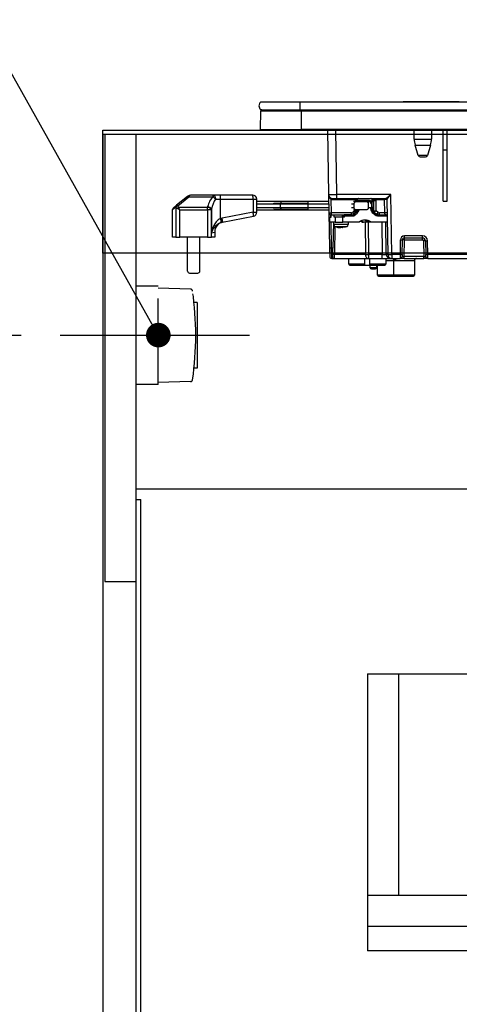
# Model space of a CAD drawing. Units: millimetres. Extents: x 210 to 8110, y 68 to 5703.
# Drawn here: x 1043 to 1257, y 1454 to 1934 of the extents above; entities that cross this region are included whole.
import ezdxf

# ---------------------------------------------------------------- set-up
doc = ezdxf.new("R2010")
doc.units = ezdxf.units.MM
doc.header["$LTSCALE"] = 5
doc.linetypes.add('DASHDOT', pattern=[50.5, 30, -9, 2.5, -9])
doc.linetypes.add('HIDDEN', pattern=[12.6, 8.4, -4.2])
doc.layers.get('0').update_dxf_attribs({"lineweight": 9})
for name, color, linetype, lineweight in [('キャビネット', 94, 'Continuous', 9), ('トップ', 14, 'Continuous', 9), ('ヒキハコ', 132, 'Continuous', 9), ('レイヤ_1', 7, 'Continuous', 9), ('レイヤ_9', 34, 'Continuous', 9), ('熱源', 214, 'Continuous', 9)]:
    doc.layers.add(name, color=color, linetype=linetype, lineweight=lineweight)
doc.styles.get("Standard").update_dxf_attribs({"font": 'txt', "bigfont": 'bigfont'})
doc.styles.add('ＭＳ ゴシック', font='txt')
doc.dimstyles.get("Standard").update_dxf_attribs({"dimtxt": 0.18, "dimasz": 0.18, "dimexe": 0.18, "dimexo": 0.0625, "dimgap": 0.09, "dimtad": 0, "dimtih": 1, "dimtoh": 1, "dimdec": 4, "dimzin": 0, "dimdsep": 46, "dimtxsty": 'Standard', "dimcen": 0.09, "dimadec": 0, "dimazin": 0, "dimtfac": 1, "dimtdec": 4, "dimtofl": 0, "dimtmove": 0, "dimatfit": 3, "dimfxl": 1, "dimtolj": 1, "dimtzin": 0, "dimarcsym": 0})

# ---------------------------------------------------------------- blocks, each defined once
blk = doc.blocks.new('_DOT')
at = {"color": 0}
blk.add_line((-0.5, 0), (-1, 0), dxfattribs=at)
at = {"color": 0, "const_width": 0.5}
blk.add_lwpolyline([(-0.25, 0, 1), (0.25, 0, 1)], format="xyb", close=True, dxfattribs=at)
blk = doc.blocks.new('Dim4')
at = {"layer": 'レイヤ_1', "color": 7, "linetype": 'Continuous', "lineweight": 30}
for p, q in [((1083.28, 1950.38), (1083.28, 2283.06)), ((1583.28, 1892.38), (1583.28, 2283.06)), ((1083.28, 2263.06), (1583.28, 2263.06))]:
    blk.add_line(p, q, dxfattribs=at)
at = {"layer": 'レイヤ_1', "color": 7, "linetype": 'Continuous', "lineweight": 30, "xscale": 12, "yscale": 12, "zscale": 12}
for p, rotation in [((1083.28, 2263.06), 179.9999999999998), ((1583.28, 2263.06), 359.9999999999997)]:
    blk.add_blockref('_DOT', p, dxfattribs=dict(at, rotation=rotation))
at = {"layer": 'レイヤ_1', "color": 7, "linetype": 'Continuous', "lineweight": 9, "insert": (1333.28, 2263.06), "char_height": 70, "width": 900, "attachment_point": 8, "style": 'ＭＳ ゴシック'}
blk.add_mtext('500', dxfattribs=at)
blk = doc.blocks.new('*G23')
at = {"layer": 'レイヤ_9', "color": 34, "linetype": 'HIDDEN', "lineweight": 30}
for p, q in [((1110.28, 1804.38), (1099.28, 1804.38)), ((1110.28, 1756.38), (1110.28, 1804.38)), ((1126.02, 1802.9), (1110.28, 1803.38)), ((1129.28, 1796.38), (1127.68, 1796.38)), ((1129.28, 1796.38), (1129.28, 1764.38)), ((1129.28, 1764.38), (1127.68, 1764.38)), ((1110.28, 1756.38), (1099.28, 1756.38)), ((1126.02, 1757.86), (1110.28, 1757.38))]:
    blk.add_line(p, q, dxfattribs=at)
at = {"layer": 'レイヤ_9', "color": 34, "linetype": 'DASHDOT', "lineweight": 30}
blk.add_line((1154.78, 1780.38), (1062.38, 1780.38), dxfattribs=at)
at = {"layer": 'レイヤ_9', "color": 34, "linetype": 'HIDDEN', "lineweight": 30}
for centre, radius, start, end in [((1125.99, 1801.9), 1, 4.9216, 88.2643), ((974.57, 1780.38), 153.94, 351.9308, 8.0692), ((1125.99, 1758.86), 1, 271.7357, 355.0784)]:
    blk.add_arc(centre, radius, start, end, dxfattribs=at)
blk = doc.blocks.new('*G22')
blk.add_blockref('*G23', (0, 0))
blk = doc.blocks.new('*G21')
blk.add_blockref('*G22', (0, 0))
blk = doc.blocks.new('*G26')
at = {"layer": 'レイヤ_9', "color": 34, "linetype": 'HIDDEN', "lineweight": 30}
for p, q in [((1110.28, 1804.38), (1099.28, 1804.38)), ((1110.28, 1756.38), (1110.28, 1804.38)), ((1126.02, 1802.9), (1110.28, 1803.38)), ((1129.28, 1796.38), (1127.68, 1796.38)), ((1129.28, 1796.38), (1129.28, 1764.38)), ((1129.28, 1764.38), (1127.68, 1764.38)), ((1110.28, 1756.38), (1099.28, 1756.38)), ((1126.02, 1757.86), (1110.28, 1757.38))]:
    blk.add_line(p, q, dxfattribs=at)
at = {"layer": 'レイヤ_9', "color": 34, "linetype": 'DASHDOT', "lineweight": 30}
blk.add_line((1154.78, 1780.38), (1062.38, 1780.38), dxfattribs=at)
at = {"layer": 'レイヤ_9', "color": 34, "linetype": 'HIDDEN', "lineweight": 30}
for centre, radius, start, end in [((1125.99, 1801.9), 1, 4.9216, 88.2643), ((974.57, 1780.38), 153.94, 351.9308, 8.0692), ((1125.99, 1758.86), 1, 271.7357, 355.0784)]:
    blk.add_arc(centre, radius, start, end, dxfattribs=at)
blk = doc.blocks.new('*G25')
blk.add_blockref('*G26', (0, 0))
blk = doc.blocks.new('*G24')
blk.add_blockref('*G25', (0, 0))
blk = doc.blocks.new('Dim30')
at = {"layer": 'レイヤ_9', "color": 34, "linetype": 'Continuous', "lineweight": 30}
for p, q in [((1043.38, 1780.38), (787, 1780.38)), ((807, 1030.38), (807, 1780.38)), ((1063.28, 1030.38), (787, 1030.38))]:
    blk.add_line(p, q, dxfattribs=at)
at = {"layer": 'レイヤ_9', "color": 34, "linetype": 'Continuous', "lineweight": 30, "xscale": 12, "yscale": 12, "zscale": 12}
for p, rotation in [((807, 1780.38), 89.99999999999991), ((807, 1030.38), 269.9999999999998)]:
    blk.add_blockref('_DOT', p, dxfattribs=dict(at, rotation=rotation))
at = {"layer": 'レイヤ_9', "color": 34, "linetype": 'Continuous', "lineweight": 9, "insert": (807, 1405.38), "char_height": 70, "width": 900, "attachment_point": 8, "rotation": 90, "style": 'ＭＳ ゴシック'}
blk.add_mtext('750', dxfattribs=at)
blk = doc.blocks.new('*G78')
at = {"layer": '熱源', "color": 214, "linetype": 'Continuous', "lineweight": 30}
for p, q in [((1160.15, 1894.18), (1179.28, 1894.18)), ((1179.28, 1894.18), (1179.28, 1890.38)), ((1179.28, 1894.18), (1492.28, 1894.18)), ((1254.88, 1894.19), (1229.58, 1894.19)), ((1229.58, 1894.18), (1229.58, 1894.19)), ((1255.24, 1894.19), (1254.88, 1894.19)), ((1254.88, 1894.19), (1254.88, 1894.18)), ((1255.24, 1894.19), (1255.24, 1894.18)), ((1256.86, 1894.19), (1255.36, 1894.19)), ((1255.36, 1894.18), (1255.36, 1894.19)), ((1256.86, 1894.19), (1256.86, 1894.18)), ((1160.08, 1880.68), (1160.27, 1889.89)), ((1160.15, 1890.38), (1179.28, 1890.38)), ((1160.27, 1889.89), (1180.03, 1889.89)), ((1179.28, 1890.38), (1492.28, 1890.38)), ((1180.03, 1889.89), (1180.03, 1890.38)), ((1180.03, 1889.89), (1491.53, 1889.89)), ((1180.03, 1880.68), (1180.03, 1889.89)), ((1160.08, 1880.68), (1180.03, 1880.68)), ((1160.43, 1880.38), (1180.03, 1880.38)), ((1180.03, 1880.68), (1180.03, 1880.38)), ((1491.53, 1880.68), (1180.03, 1880.68)), ((1180.03, 1880.38), (1491.53, 1880.38)), ((1192.71, 1880.38), (1193.25, 1849.04)), ((1197.25, 1849.04), (1196.71, 1880.38)), ((1234.98, 1876.07), (1234.98, 1880.38)), ((1243.38, 1880.38), (1243.38, 1876.07)), ((1249.08, 1870.88), (1249.08, 1880.38)), ((1251.08, 1870.88), (1251.08, 1880.38)), ((1234.98, 1876.07), (1243.38, 1876.07)), ((1235.41, 1873.15), (1242.94, 1873.15)), ((1236.96, 1868.09), (1235.41, 1873.15)), ((1242.94, 1873.15), (1241.39, 1868.09)), ((1241.39, 1868.09), (1236.96, 1868.09)), ((1237.92, 1867.38), (1240.44, 1867.38)), ((1249.08, 1845.88), (1249.08, 1870.88)), ((1249.08, 1870.88), (1251.08, 1870.88)), ((1251.08, 1845.88), (1251.08, 1870.88)), ((1124.5, 1848.14), (1119.13, 1843.77)), ((1119.76, 1843.6), (1125.13, 1847.97)), ((1124.71, 1848.3), (1124.5, 1848.14)), ((1125.13, 1847.97), (1125.34, 1848.3)), ((1125.13, 1847.97), (1136.91, 1847.97)), ((1136.91, 1848.75), (1125.97, 1848.75)), ((1140.42, 1848.75), (1136.91, 1848.75)), ((1136.91, 1848.75), (1136.91, 1847.97)), ((1156.26, 1848.75), (1140.42, 1848.75)), ((1193.25, 1849.04), (1193.41, 1840.06)), ((1197.25, 1847.08), (1197.25, 1849.04)), ((1223.54, 1849.04), (1197.25, 1849.04)), ((1224.05, 1819.84), (1223.54, 1849.04)), ((1117.26, 1841.77), (1118.79, 1842.99)), ((1119.13, 1843.77), (1117.63, 1842.55)), ((1118.82, 1842.86), (1118.82, 1828.25)), ((1134.26, 1842.79), (1120.14, 1842.79)), ((1120.75, 1841.57), (1120.14, 1842.79)), ((1134.26, 1841.57), (1134.26, 1842.79)), ((1138.1, 1846.75), (1140.6, 1846.75)), ((1140.6, 1846.75), (1156.44, 1846.75)), ((1140.6, 1837.39), (1140.6, 1846.75)), ((1156.44, 1846.75), (1158.26, 1846.75)), ((1156.44, 1846.75), (1156.44, 1840.41)), ((1158.26, 1840.41), (1158.26, 1846.75)), ((1183.43, 1845.58), (1158.26, 1845.58)), ((1158.26, 1844.58), (1183.26, 1844.58)), ((1169.82, 1842.58), (1169.82, 1844.58)), ((1180.62, 1845.58), (1180.63, 1845.58)), ((1183.26, 1842.58), (1183.26, 1844.58)), ((1194.67, 1840.06), (1194.55, 1846.65)), ((1195.12, 1846.59), (1206.24, 1846.59)), ((1195.25, 1847.08), (1197.25, 1847.08)), ((1197.25, 1847.08), (1221.08, 1847.08)), ((1204.48, 1844.58), (1205.73, 1844.58)), ((1206.63, 1845.58), (1205.45, 1845.58)), ((1205.73, 1842.58), (1205.73, 1844.58)), ((1206.17, 1846.1), (1206.16, 1845.58)), ((1206.63, 1845.58), (1211.7, 1845.58)), ((1206.91, 1846.09), (1206.9, 1845.58)), ((1213.25, 1846.07), (1207.56, 1846.07)), ((1211.7, 1845.58), (1213.12, 1845.58)), ((1212.6, 1844.58), (1212.6, 1842.58)), ((1213.89, 1844.6), (1214.08, 1844.6)), ((1214.08, 1844.6), (1214.11, 1841.68)), ((1214.53, 1846.1), (1214.54, 1845.25)), ((1214.53, 1846.1), (1215.12, 1846.1)), ((1214.54, 1844.59), (1214.54, 1845.25)), ((1214.57, 1841.68), (1214.54, 1844.59)), ((1215.12, 1846.1), (1215.18, 1841.11)), ((1216.28, 1846.59), (1220.33, 1846.59)), ((1216.41, 1841.15), (1216.35, 1846.1)), ((1220.33, 1846.59), (1220.44, 1840.06)), ((1221.58, 1846.59), (1222.05, 1819.84)), ((1249.08, 1845.88), (1251.08, 1845.88)), ((1117.26, 1828.25), (1117.26, 1841.77)), ((1120.75, 1841.57), (1119.53, 1842.18)), ((1120.75, 1828.25), (1120.75, 1841.57)), ((1120.75, 1841.57), (1134.26, 1841.57)), ((1136.19, 1841.57), (1134.26, 1841.57)), ((1134.26, 1841.57), (1134.26, 1828.25)), ((1136.19, 1828.25), (1136.19, 1841.57)), ((1136.25, 1841.82), (1136.25, 1830.43)), ((1156.44, 1840.41), (1141.32, 1837.56)), ((1141.51, 1835.6), (1156.63, 1838.44)), ((1156.44, 1840.41), (1158.26, 1840.41)), ((1183.26, 1842.58), (1158.26, 1842.58)), ((1158.26, 1841.58), (1183.43, 1841.58)), ((1180.63, 1841.58), (1180.62, 1841.58)), ((1193.41, 1840.06), (1193.71, 1822.86)), ((1193.91, 1838.08), (1193.8, 1838.08)), ((1193.8, 1835.58), (1193.8, 1838.08)), ((1193.91, 1835.58), (1193.91, 1838.08)), ((1193.91, 1838.08), (1194.44, 1838.08)), ((1194.41, 1839.08), (1194.34, 1839.08)), ((1194.34, 1838.08), (1194.34, 1839.08)), ((1194.41, 1839.08), (1200.88, 1839.08)), ((1194.44, 1838.08), (1194.44, 1839.08)), ((1204.45, 1840.06), (1194.67, 1840.06)), ((1196.01, 1838.08), (1196.01, 1839.08)), ((1196.49, 1838.08), (1196.01, 1838.08)), ((1196.49, 1838.08), (1196.49, 1835.58)), ((1200.17, 1838.08), (1196.49, 1838.08)), ((1200.02, 1838.58), (1200.43, 1838.58)), ((1200.02, 1838.08), (1200.02, 1838.58)), ((1201.04, 1838.08), (1200.17, 1838.08)), ((1200.17, 1835.58), (1200.17, 1838.08)), ((1200.43, 1838.58), (1200.43, 1838.08)), ((1201.04, 1838.58), (1200.43, 1838.58)), ((1200.91, 1839.08), (1200.88, 1839.08)), ((1204.22, 1839.08), (1200.91, 1839.08)), ((1201.04, 1838.08), (1201.04, 1838.58)), ((1201.04, 1838.58), (1205.6, 1838.58)), ((1205.73, 1842.58), (1204.47, 1842.58)), ((1206.06, 1841.15), (1205.07, 1840.29)), ((1205.43, 1841.58), (1206.63, 1841.58)), ((1205.43, 1839.54), (1205.46, 1839.55)), ((1206.63, 1840.56), (1205.46, 1839.55)), ((1205.6, 1838.58), (1207.22, 1840.01)), ((1206.11, 1839.8), (1205.83, 1839.8)), ((1206.07, 1841.58), (1206.06, 1841.15)), ((1207.72, 1841.23), (1206.11, 1839.8)), ((1211.7, 1841.58), (1206.63, 1841.58)), ((1206.82, 1841.58), (1206.8, 1841.1)), ((1207.11, 1841.08), (1206.8, 1841.08)), ((1207.37, 1841.23), (1207.72, 1841.23)), ((1213.79, 1842.48), (1212.59, 1842.48)), ((1213.79, 1841.88), (1213.79, 1842.48)), ((1214.01, 1841.23), (1215.62, 1839.8)), ((1215.18, 1841.11), (1214.56, 1841.11)), ((1215.42, 1839.42), (1214.75, 1840.01)), ((1214.77, 1840.55), (1215.36, 1840.55)), ((1215.36, 1840.55), (1216.52, 1839.54)), ((1216.52, 1839.54), (1215.94, 1839.54)), ((1217.4, 1840.29), (1216.41, 1841.15)), ((1217.14, 1839.08), (1217.49, 1839.08)), ((1217.49, 1839.08), (1221.72, 1839.08)), ((1217.62, 1838.58), (1221.72, 1838.58)), ((1220.44, 1840.06), (1218.02, 1840.06)), ((1141.32, 1837.56), (1140.6, 1837.39)), ((1140.99, 1835.47), (1141.51, 1835.6)), ((1193.8, 1835.58), (1193.91, 1835.58)), ((1196.49, 1835.58), (1193.91, 1835.58)), ((1194.71, 1822.88), (1194.49, 1835.58)), ((1195.61, 1835.58), (1195.39, 1822.88)), ((1195.76, 1834.37), (1195.76, 1835.58)), ((1196.23, 1819.84), (1196.46, 1833.44)), ((1196.49, 1835.58), (1200.17, 1835.58)), ((1198.25, 1832.96), (1197.29, 1833.18)), ((1199.13, 1832.94), (1199.6, 1833.17)), ((1200.54, 1833.17), (1200.07, 1832.94)), ((1208.09, 1835.58), (1200.17, 1835.58)), ((1201.23, 1833.15), (1200.26, 1832.97)), ((1202.76, 1835.58), (1202.76, 1834.37)), ((1209.74, 1835.58), (1210.18, 1835.58)), ((1212.16, 1835.58), (1210.18, 1835.58)), ((1211.07, 1835.58), (1211.21, 1819.84)), ((1212.57, 1835.58), (1212.16, 1835.58)), ((1213.45, 1835.58), (1212.57, 1835.58)), ((1212.79, 1819.84), (1212.65, 1835.58)), ((1213.89, 1835.58), (1213.45, 1835.58)), ((1221.78, 1835.58), (1213.89, 1835.58)), ((1219.2, 1835.58), (1219.41, 1819.84)), ((1221.34, 1819.84), (1221.13, 1835.58)), ((1136.25, 1830.43), (1137.76, 1830.74)), ((1137.76, 1830.74), (1137.76, 1828.25)), ((1198.44, 1832.94), (1198.27, 1832.94)), ((1198.69, 1832.94), (1199.13, 1832.94)), ((1199.38, 1832.94), (1199.15, 1833.05)), ((1199.83, 1832.94), (1199.38, 1832.94)), ((1200.07, 1832.94), (1200.24, 1832.94)), ((1230.2, 1827.88), (1230.2, 1828.86)), ((1238.96, 1828.86), (1230.2, 1828.86)), ((1238.96, 1827.88), (1238.96, 1828.86)), ((1118.82, 1828.25), (1117.26, 1828.25)), ((1118.82, 1828.25), (1120.75, 1828.25)), ((1134.26, 1828.25), (1120.75, 1828.25)), ((1124.51, 1811.75), (1124.51, 1828.25)), ((1130.51, 1811.75), (1130.51, 1828.25)), ((1134.26, 1828.25), (1136.19, 1828.25)), ((1137.76, 1828.25), (1136.19, 1828.25)), ((1228.2, 1826.9), (1228.08, 1819.84)), ((1229.08, 1819.84), (1229.2, 1826.9)), ((1230.06, 1818.86), (1230.2, 1826.9)), ((1230.2, 1826.9), (1230.2, 1827.88)), ((1230.2, 1827.88), (1238.96, 1827.88)), ((1230.2, 1826.9), (1238.96, 1826.9)), ((1238.96, 1826.9), (1238.96, 1827.88)), ((1239.46, 1826.41), (1239.59, 1818.86)), ((1240.46, 1826.41), (1240.58, 1819.84)), ((1241.58, 1819.84), (1241.46, 1826.41)), ((1194.71, 1822.88), (1193.71, 1822.86)), ((1193.71, 1822.86), (1193.78, 1818.86)), ((1194.78, 1817.88), (1194.71, 1822.88)), ((1195.39, 1822.88), (1194.71, 1822.88)), ((1195.3, 1817.88), (1195.39, 1822.88)), ((1211.21, 1819.84), (1196.23, 1819.84)), ((1212.79, 1817.88), (1212.79, 1819.84)), ((1219.41, 1819.84), (1212.79, 1819.84)), ((1219.41, 1817.88), (1219.41, 1819.84)), ((1222.05, 1819.84), (1221.34, 1819.84)), ((1224.05, 1819.84), (1224.05, 1817.88)), ((1228.08, 1819.84), (1224.05, 1819.84)), ((1228.08, 1819.84), (1228.06, 1817.88)), ((1229.08, 1819.84), (1229.06, 1818.86)), ((1239.59, 1818.86), (1230.06, 1818.86)), ((1230.06, 1817.88), (1230.06, 1818.86)), ((1239.59, 1817.88), (1239.59, 1818.86)), ((1240.59, 1818.86), (1240.58, 1819.84)), ((1305.08, 1819.84), (1241.58, 1819.84)), ((1241.59, 1817.88), (1241.58, 1819.84)), ((1194.78, 1817.88), (1195.3, 1817.88)), ((1195.79, 1817.88), (1212.79, 1817.88)), ((1203.12, 1815.07), (1203.08, 1817.88)), ((1210.91, 1815.07), (1203.12, 1815.07)), ((1203.62, 1814.58), (1210.4, 1814.58)), ((1210.4, 1814.58), (1213.71, 1814.58)), ((1210.91, 1815.07), (1210.95, 1817.88)), ((1212.79, 1817.88), (1219.41, 1817.88)), ((1221.08, 1815.08), (1213.19, 1815.08)), ((1213.58, 1813.28), (1213.58, 1814.58)), ((1213.71, 1814.58), (1220.58, 1814.58)), ((1216.58, 1814.58), (1216.58, 1813.28)), ((1217.08, 1809.78), (1217.08, 1814.58)), ((1219.41, 1817.88), (1223.27, 1817.88)), ((1221.08, 1817.88), (1221.08, 1815.08)), ((1221.08, 1816.88), (1225.13, 1816.88)), ((1223.27, 1817.88), (1224.05, 1817.88)), ((1224.05, 1817.88), (1228.06, 1817.88)), ((1224.64, 1817.74), (1224.53, 1817.88)), ((1224.64, 1817.74), (1224.54, 1817.88)), ((1225.08, 1809.78), (1225.08, 1816.89)), ((1225.09, 1816.88), (1225.11, 1816.89)), ((1225.91, 1816.88), (1235.08, 1816.88)), ((1230.06, 1817.88), (1228.06, 1817.88)), ((1230.06, 1817.88), (1239.59, 1817.88)), ((1235.08, 1816.88), (1235.08, 1809.78)), ((1241.59, 1817.88), (1239.59, 1817.88)), ((1241.59, 1817.88), (1305.08, 1817.88)), ((1125.51, 1810.75), (1129.51, 1810.75)), ((1216.58, 1813.28), (1213.58, 1813.28)), ((1214.08, 1812.78), (1216.08, 1812.78)), ((1225.08, 1809.78), (1217.08, 1809.78)), ((1217.58, 1809.28), (1225.58, 1809.28)), ((1235.08, 1809.78), (1225.08, 1809.78)), ((1225.58, 1809.28), (1234.58, 1809.28))]:
    blk.add_line(p, q, dxfattribs=at)
for points in [[(1124.5, 1848.14), (1124.55, 1848.17), (1124.61, 1848.18), (1124.69, 1848.18), (1124.76, 1848.17), (1124.85, 1848.14), (1124.94, 1848.1), (1125.04, 1848.04), (1125.13, 1847.97)], [(1136.91, 1848.75), (1137.14, 1848.71), (1137.36, 1848.6), (1137.57, 1848.41), (1137.75, 1848.16), (1137.9, 1847.86), (1138.01, 1847.52), (1138.07, 1847.14), (1138.1, 1846.75)], [(1119.13, 1843.77), (1119.18, 1843.8), (1119.24, 1843.82), (1119.31, 1843.82), (1119.39, 1843.8), (1119.48, 1843.77), (1119.57, 1843.73), (1119.66, 1843.67), (1119.76, 1843.6)], [(1205.46, 1839.55), (1205.46, 1839.56), (1205.47, 1839.6), (1205.46, 1839.67), (1205.42, 1839.76), (1205.36, 1839.87), (1205.28, 1840), (1205.18, 1840.15), (1205.07, 1840.29)], [(1214, 1841.23), (1213.92, 1841.3), (1213.87, 1841.36)], [(1215.62, 1839.8), (1215.63, 1839.79), (1215.63, 1839.77), (1215.62, 1839.74), (1215.61, 1839.69), (1215.57, 1839.63), (1215.53, 1839.57), (1215.48, 1839.5), (1215.42, 1839.42)], [(1208.92, 1836.1), (1209.09, 1836.01), (1209.74, 1835.58)], [(1209.14, 1836.2), (1209.53, 1836.01), (1210.18, 1835.58)], [(1212.16, 1835.58), (1211.42, 1836.22), (1210.83, 1836.57)], [(1211.37, 1836.51), (1211.84, 1836.22), (1212.57, 1835.58)], [(1200.07, 1832.98), (1199.96, 1832.96), (1199.83, 1832.94)], [(1224.78, 1817.6), (1224.65, 1817.74), (1224.64, 1817.74)], [(1225.65, 1817.6), (1225.5, 1817.74), (1225.36, 1817.88)]]:
    blk.add_lwpolyline(points, dxfattribs=at)
for centre, radius, start, end in [((1161.78, 1892.28), 2.5, 130.5893, 229.4107), ((1160.77, 1889.88), 0.5, 90, 178.8542), ((1160.43, 1880.68), 0.3, 180, 270), ((1244.98, 1876.07), 10, 180, 196.9908), ((1233.38, 1876.07), 10, 343.0092, 0), ((1237.92, 1868.38), 1, 196.9908, 270), ((1240.44, 1868.38), 1, 270, 343.0092), ((1125.97, 1846.75), 2, 90, 129.0939), ((1125.02, 1847.81), 0.589, 57.6218, 122.3782), ((1134.66, 1844.58), 4.06, 32.2098, 56.4185), ((1135.13, 1847.25), 5.5, 354.8282, 15.88), ((1156.26, 1846.75), 2, 0, 90), ((1150.97, 1847.25), 5.5, 354.8282, 15.88), ((1195.25, 1849.08), 2, 181, 270), ((1119.72, 1843.06), 0.926, 129.5755, 183.8735), ((1119.81, 1842.45), 1.16, 92.7399, 151.8612), ((1119.84, 1842.32), 1.16, 92.8516, 151.7848), ((1121.22, 1841.1), 2, 122.5572, 147.4428), ((1134.15, 1840.47), 2.32, 28.2152, 87.1484), ((1134.21, 1840.74), 2.31, 28.0646, 87.3681), ((1170.81, 1844.58), 1, 89.9795, 179.1654), ((1195.18, 1846.64), 0.623, 127.5028, 178.5405), ((1195.12, 1849.09), 2.5, 256.8218, 270), ((1195.69, 1846.7), 0.581, 139.2953, 191.1942), ((1206.62, 1861.05), 14.96, 268.2793, 271.1173), ((1206.81, 1846.7), 0.581, 139.2953, 191.1942), ((1206.99, 1845.96), 0.581, 319.2953, 11.1942), ((1212.68, 1845.96), 0.581, 319.2953, 11.1942), ((1214.35, 1853.87), 9.28, 268.3001, 271.1502), ((1215.73, 1870.04), 23.95, 268.5352, 271.4648), ((1216.85, 1846.7), 0.581, 139.2953, 191.1942), ((1220.9, 1846.7), 0.581, 139.2953, 191.1942), ((1221.08, 1846.58), 0.5, 1, 90), ((1221.08, 1846.58), 0.5, 1.0127, 89.9959), ((1118.26, 1841.77), 1, 129.0939, 172.6863), ((1151.19, 1838.93), 5.46, 354.8977, 15.7176), ((1156.26, 1840.41), 2, 280.6622, 0), ((1170.81, 1842.58), 1, 179.1653, 270.0205), ((1194.41, 1840.08), 1, 181, 270), ((1194.04, 1854.89), 14.84, 267.5692, 272.4308), ((1193.53, 1839.84), 1.16, 319.2953, 11.1942), ((1200.92, 1838.59), 0.492, 91.0102, 180.9758), ((1200.46, 1838.7), 0.592, 348.6309, 40.3907), ((1203.31, 1839.84), 1.16, 319.2953, 11.1942), ((1204.22, 1841.92), 2.84, 270.1358, 311.7752), ((1203.91, 1841.96), 2.89, 296.9954, 311.617), ((1206.53, 1853.29), 12.19, 268.2901, 271.3136), ((1205.81, 1841.12), 1, 326.1236, 358.7753), ((1207.06, 1841.98), 0.999, 311.6892, 336.6173), ((1214.39, 1850.95), 9.28, 268.3001, 271.1502), ((1216.21, 1841.12), 1.02, 180.8887, 213.8453), ((1215.78, 1863.35), 22.25, 268.4661, 271.361), ((1215.36, 1840.52), 0.0292, 88.2112, 89.9834), ((1217.5, 1841.92), 2.84, 228.2248, 269.8642), ((1215.64, 1841.46), 2.11, 294.6807, 326.441), ((1217.04, 1838.7), 0.592, 348.6309, 40.3907), ((1216.88, 1839.84), 1.16, 319.2953, 11.1942), ((1221.07, 1825.24), 14.84, 87.5692, 92.4308), ((1142.76, 1830.74), 5, 100.6622, 180.5222), ((1135.31, 1835.33), 5.68, 1.3902, 21.2029), ((1136.07, 1836.08), 5.46, 354.8977, 15.7176), ((1196.76, 1834.37), 1, 179.8849, 248.4279), ((1199.06, 1839.33), 6.43, 253.3353, 262.9637), ((1199.47, 1839.33), 6.43, 253.3353, 262.9637), ((1201.76, 1834.37), 1, 290.6993, 0.3226), ((1210.99, 1831.88), 4.7, 51.9648, 128.0352), ((1210.54, 1831.85), 4.73, 52.0344, 86.414), ((1230.2, 1826.86), 2, 90, 179), ((1238.96, 1826.36), 2.5, 1, 90), ((1228.7, 1841.22), 14.34, 268.0016, 271.9984), ((1230.2, 1826.88), 1, 90, 179), ((1229.7, 1812.57), 14.34, 88.0016, 91.9984), ((1238.96, 1826.38), 1.5, 1, 90), ((1238.96, 1826.4), 0.5, 1, 90), ((1239.96, 1812.08), 14.34, 88.0016, 91.9984), ((1240.96, 1840.73), 14.34, 268.0016, 271.9984), ((1194.78, 1818.88), 1, 181, 270), ((1195.78, 1815.13), 4.74, 84.5782, 95.4218), ((1213.02, 1819.68), 1.82, 174.936, 262.6718), ((1212, 1897.04), 77.2, 269.4136, 270.5864), ((1223.3, 1819.84), 1.97, 180.001, 269.0128), ((1224.05, 1819.88), 2, 181, 270), ((1223.05, 1848.5), 28.67, 268.0016, 271.9984), ((1228.06, 1818.88), 1, 270, 359), ((1228.58, 1834.17), 14.34, 268.0016, 271.9984), ((1241.08, 1834.17), 14.34, 268.0016, 271.9984), ((1241.59, 1818.88), 1, 181, 270), ((1195.79, 1817.38), 0.5, 89.9689, 91.2685), ((1203.62, 1815.08), 0.5, 181, 270), ((1220.58, 1815.08), 0.5, 270, 0), ((1224.8, 1816.89), 1.1, 359.2788, 39.6156), ((1236.08, 1816.88), 1, 90, 180), ((1125.51, 1811.75), 1, 180, 270), ((1129.51, 1811.75), 1, 270, 0), ((1214.08, 1813.28), 0.5, 180, 270), ((1216.08, 1813.28), 0.5, 270, 0), ((1217.58, 1809.78), 0.5, 180, 270), ((1225.58, 1809.78), 0.5, 180, 270), ((1234.58, 1809.78), 0.5, 270, 0)]:
    blk.add_arc(centre, radius, start, end, dxfattribs=at)
for centre, major_axis, ratio, start_param, end_param in [((1125.97, 1846.75), (0, -2), 0.5, 3.141593, 3.823909), ((1141.07, 1840.66), (0, -9.1), 0.769231, -2.503972, -1.835854), ((1197.25, 1849.08), (-4, -0.03), 0.008724, 0.000076, 1.570568), ((1223.54, 1849.08), (-2.46, -2), 0.008545, 0.010497, 1.56384), ((1223.54, 1849.08), (-1.96, -2.49), 0.006807, 0.008788, 1.562131), ((1160.51, 1857.51), (0, -54.93), 0.787437, -7.586528, -7.584049), ((1120.75, 1843.21), (-2, 0), 0.65, 0.269933, 0.915101), ((1160.51, 1858.12), (0, -54.93), 0.769231, -7.586528, -7.584049), ((1120.75, 1843.82), (0, -1.3), 0.769231, -1.300864, -0.655696), ((1094.51, 1857.09), (0, -53.63), 0.769231, 1.300864, 1.305739), ((1141.07, 1839.44), (0, -9.1), 0.549451, -2.503972, -1.835854), ((1208.1, 1846.06), (-0.13, -2), 0.965633, -1.77226, -1.523491), ((1207.55, 1844.57), (-0.1, -1.5), 0.965633, -3.076834, -2.609827), ((1212.93, 1844.58), (0.1, -0.995), 0.96527, 1.491816, 3.045159), ((1213.11, 1844.58), (-0.1, -0.995), 0.96527, 1.684684, 3.238027), ((1213.24, 1844.57), (-0.1, -1.5), 0.965633, 2.103884, 3.206351), ((1213.56, 1846.08), (-0.067, -0.998), 0.965633, 1.653008, 3.206351), ((1214.16, 1846.08), (-0.132, -0.992), 0.964769, 1.715553, 3.268896), ((1214.41, 1846.06), (-0.13, -2), 0.965633, 1.653008, 1.901778), ((1220.58, 1846.58), (-1, -0.01), 0.011368, -3.141493, -1.309295), ((1223.59, 1846.58), (-2, 0.01), 0.00436, -0.017054, 0.000095), ((1094.51, 1855.87), (0, -53.63), 0.806527, 1.300864, 1.305739), ((1204.19, 1841.08), (-0.07, -2), 0.965852, 0.032523, 0.727261), ((1205.47, 1838.58), (-1.26, 0.5), 0.035387, -1.659889, -0.089092), ((1204.45, 1841.06), (-0.067, -0.998), 0.965633, 0.064759, 0.759497), ((1205.47, 1838.58), (-0.64, -1.22), 0.083205, 1.614397, 3.185193), ((1205.81, 1841.17), (-0.989, 0.467), 0.088741, -1.895955, -1.793298), ((1207.67, 1841.58), (-0.575, -0.496), 0.112145, 0.129428, 0.92627), ((1207.09, 1840.01), (-0.63, -1.22), 0.083806, 1.614469, 3.185266), ((1215.56, 1841.7), (-0.07, -1.5), 0.965795, -1.510029, -1.022756), ((1216.15, 1841.17), (-0.993, -0.461), 0.116538, -4.605853, -4.503196), ((1217.76, 1841.08), (-0.07, -2), 0.965852, -0.662215, 0.032523), ((1218.02, 1841.06), (-0.067, -0.998), 0.965633, -0.629979, 0.064759), ((1222.7, 1840.08), (-2.26, 0), 0.442709, 0.017453, 1.119845), ((1195.83, 1819.88), (-0.05, -2), 0.197457, 0.004483, 1.557826), ((1219.41, 1819.88), (-2, 0.03), 0.017438, 1.571497, 2.880261), ((1230.06, 1818.88), (-1, -0.02), 0.017429, -0.000609, 1.569883), ((1239.59, 1818.88), (-1, 0.02), 0.017429, 1.57171, 3.142201), ((1217.08, 1760.59), (0, -229.16), 0.017455, -1.823477, -1.810877)]:
    blk.add_ellipse(centre, major_axis=major_axis, ratio=ratio, start_param=start_param, end_param=end_param, dxfattribs=at)
for points, knots in [([(1193.25, 1849.04), (1193.25, 1849.04), (1193.26, 1848.78), (1193.32, 1848.26), (1193.56, 1847.59), (1193.9, 1847.1), (1194.23, 1846.8), (1194.45, 1846.7), (1194.55, 1846.65)], [0, 0, 0, 0, 0.003281, 0.286135, 0.568738, 0.761539, 0.884763, 1, 1, 1, 1]), ([(1183.26, 1844.58), (1183.26, 1844.58), (1164.44, 1844.58), (1166.62, 1844.58), (1168.62, 1844.58), (1169.55, 1844.58)], [0, 0, 0, 0, 0.000009, 0.536131, 1, 1, 1, 1]), ([(1170.54, 1845.58), (1169.42, 1845.58), (1167.15, 1845.58), (1164.68, 1845.58), (1183.43, 1845.58)], [0, 0, 0, 0, 0.496126, 1, 1, 1, 1]), ([(1169.9, 1844.58), (1169.88, 1844.58), (1169.83, 1844.58), (1170.5, 1844.58), (1171.84, 1844.58), (1173.81, 1844.58), (1176.22, 1844.58), (1179.02, 1844.58), (1183.11, 1844.58), (1188.05, 1844.58), (1191.81, 1844.58), (1193.33, 1844.58)], [0, 0, 0, 0, 0.045316, 0.149626, 0.254587, 0.357018, 0.459823, 0.560827, 0.661981, 0.863494, 1, 1, 1, 1]), ([(1193.31, 1845.58), (1192.1, 1845.58), (1188.63, 1845.58), (1184.04, 1845.58), (1179.96, 1845.58), (1177.18, 1845.58), (1174.78, 1845.58), (1172.82, 1845.58), (1171.49, 1845.58), (1170.83, 1845.58), (1170.88, 1845.58), (1170.9, 1845.58)], [0, 0, 0, 0, 0.111538, 0.319689, 0.42384, 0.527977, 0.633456, 0.738913, 0.846244, 0.953555, 1, 1, 1, 1]), ([(1183.26, 1844.58), (1183.26, 1844.69), (1183.26, 1844.91), (1183.29, 1845.21), (1183.34, 1845.44), (1183.38, 1845.56), (1183.42, 1845.58), (1183.43, 1845.58), (1183.43, 1845.58)], [0, 0, 0, 0, 0.210759, 0.42147, 0.633559, 0.848608, 0.99308, 1, 1, 1, 1]), ([(1205.73, 1844.58), (1205.74, 1844.69), (1205.76, 1844.9), (1205.9, 1845.19), (1206.12, 1845.42), (1206.37, 1845.56), (1206.55, 1845.57), (1206.63, 1845.58)], [0, 0, 0, 0, 0.201748, 0.403344, 0.60921, 0.824649, 1, 1, 1, 1]), ([(1206.24, 1846.59), (1206.37, 1846.61), (1206.63, 1846.65), (1207.01, 1846.77), (1207.3, 1846.95), (1207.61, 1847.06), (1207.77, 1847.08), (1207.85, 1847.08), (1207.85, 1847.08)], [0, 0, 0, 0, 0.180229, 0.373915, 0.705218, 0.846388, 0.997088, 1, 1, 1, 1]), ([(1207.86, 1847.08), (1207.8, 1847.08), (1207.62, 1847.07), (1207.34, 1846.94), (1207.07, 1846.67), (1206.94, 1846.37), (1206.92, 1846.17), (1206.91, 1846.09)], [0, 0, 0, 0, 0.131433, 0.394583, 0.619902, 0.856875, 1, 1, 1, 1]), ([(1211.7, 1845.58), (1211.81, 1845.57), (1212.02, 1845.54), (1212.29, 1845.36), (1212.5, 1845.09), (1212.59, 1844.81), (1212.6, 1844.64), (1212.6, 1844.58)], [0, 0, 0, 0, 0.22719, 0.454547, 0.676806, 0.889453, 1, 1, 1, 1]), ([(1214.16, 1847.08), (1214.17, 1847.08), (1214.28, 1847.08), (1214.49, 1847.06), (1214.93, 1846.95), (1215.36, 1846.77), (1215.87, 1846.65), (1216.15, 1846.61), (1216.28, 1846.59)], [0, 0, 0, 0, 0.002912, 0.153612, 0.294782, 0.626085, 0.819771, 1, 1, 1, 1]), ([(1169.55, 1842.58), (1168.63, 1842.58), (1166.63, 1842.58), (1164.44, 1842.58), (1183.26, 1842.58)], [0, 0, 0, 0, 0.459901, 1, 1, 1, 1]), ([(1183.43, 1841.58), (1164.67, 1841.58), (1167.14, 1841.58), (1169.41, 1841.58), (1170.54, 1841.58)], [0, 0, 0, 0, 0.500131, 1, 1, 1, 1]), ([(1193.37, 1842.58), (1193.34, 1842.58), (1191.87, 1842.58), (1187.96, 1842.58), (1183.12, 1842.58), (1179.02, 1842.58), (1176.23, 1842.58), (1173.81, 1842.58), (1171.84, 1842.58), (1170.5, 1842.58), (1169.83, 1842.58), (1169.88, 1842.58), (1169.9, 1842.58)], [0, 0, 0, 0, 0.002511, 0.136567, 0.338066, 0.439145, 0.54021, 0.642831, 0.745432, 0.850069, 0.954688, 1, 1, 1, 1]), ([(1170.9, 1841.58), (1170.88, 1841.58), (1170.83, 1841.58), (1171.49, 1841.58), (1172.82, 1841.58), (1174.77, 1841.58), (1177.18, 1841.58), (1179.96, 1841.58), (1184.04, 1841.58), (1188.68, 1841.58), (1192.15, 1841.58), (1193.38, 1841.58)], [0, 0, 0, 0, 0.046304, 0.152968, 0.260298, 0.365256, 0.470596, 0.574348, 0.678254, 0.885775, 1, 1, 1, 1]), ([(1183.43, 1841.58), (1183.43, 1841.58), (1183.42, 1841.58), (1183.38, 1841.6), (1183.34, 1841.72), (1183.29, 1841.95), (1183.26, 1842.25), (1183.26, 1842.47), (1183.26, 1842.58)], [0, 0, 0, 0, 0.00692, 0.151392, 0.366441, 0.57853, 0.789241, 1, 1, 1, 1]), ([(1200.52, 1839.08), (1200.46, 1839.07), (1200.35, 1839.06), (1200.2, 1838.98), (1200.09, 1838.85), (1200.03, 1838.71), (1200.02, 1838.62), (1200.02, 1838.58)], [0, 0, 0, 0, 0.215044, 0.430034, 0.646224, 0.861908, 1, 1, 1, 1]), ([(1206.63, 1841.58), (1206.53, 1841.59), (1206.32, 1841.62), (1206.04, 1841.8), (1205.83, 1842.07), (1205.74, 1842.35), (1205.73, 1842.52), (1205.73, 1842.58)], [0, 0, 0, 0, 0.2286842, 0.4575509, 0.6807375, 0.8931193, 1, 1, 1, 1]), ([(1206.16, 1841.1), (1206.24, 1841.05), (1206.4, 1840.94), (1206.55, 1840.76), (1206.64, 1840.63), (1206.65, 1840.57), (1206.63, 1840.56), (1206.63, 1840.56)], [0, 0, 0, 0, 0.237739, 0.473353, 0.731763, 0.989845, 1, 1, 1, 1]), ([(1207.22, 1840.01), (1207.22, 1840.02), (1207.41, 1840.27), (1207.74, 1840.71), (1208.09, 1841.24), (1208.13, 1841.53), (1208.14, 1841.58)], [0, 0, 0, 0, 0.004333, 0.515859, 0.9216, 1, 1, 1, 1]), ([(1207.66, 1841.58), (1207.63, 1841.52), (1207.56, 1841.38), (1207.44, 1841.28), (1207.37, 1841.23)], [0, 0, 0, 0, 0.42967, 1, 1, 1, 1]), ([(1212.6, 1842.58), (1212.59, 1842.47), (1212.57, 1842.25), (1212.43, 1841.96), (1212.21, 1841.74), (1211.96, 1841.6), (1211.78, 1841.59), (1211.7, 1841.58)], [0, 0, 0, 0, 0.203102, 0.406068, 0.612861, 0.82822, 1, 1, 1, 1]), ([(1213.79, 1841.88), (1213.81, 1841.7), (1213.86, 1841.34), (1214.13, 1840.87), (1214.37, 1840.53), (1214.58, 1840.24), (1214.69, 1840.1), (1214.75, 1840.01)], [0, 0, 0, 0, 0.249639, 0.498888, 0.749436, 0.842499, 1, 1, 1, 1]), ([(1214.75, 1840.01), (1214.6, 1840.31), (1214.39, 1840.7), (1214.13, 1841.1), (1214.04, 1841.2), (1214.01, 1841.23), (1214, 1841.23), (1214, 1841.23)], [0, 0, 0, 0, 0.63615, 0.862425, 0.937481, 0.969675, 1, 1, 1, 1]), ([(1214.56, 1841.11), (1214.57, 1841.13), (1214.58, 1841.31), (1214.58, 1841.51), (1214.57, 1841.68)], [0, 0, 0, 0, 0.1302418, 1, 1, 1, 1]), ([(1214.56, 1841.11), (1214.57, 1841), (1214.57, 1840.85), (1214.6, 1840.73), (1214.61, 1840.7)], [0, 0, 0, 0, 0.724862, 1, 1, 1, 1]), ([(1215.36, 1840.55), (1215.38, 1840.55), (1215.43, 1840.56), (1215.58, 1840.63), (1215.8, 1840.76), (1216.04, 1840.94), (1216.22, 1841.05), (1216.31, 1841.1)], [0, 0, 0, 0, 0.124401, 0.352695, 0.58128, 0.7897, 1, 1, 1, 1]), ([(1140.6, 1837.39), (1140.1, 1837.1), (1138.91, 1836.42), (1137.46, 1834.41), (1136.63, 1832.32), (1136.32, 1830.85), (1136.25, 1830.43), (1136.25, 1830.43)], [0, 0, 0, 0, 0.187786, 0.442994, 0.840511, 0.998202, 1, 1, 1, 1]), ([(1136.25, 1830.43), (1136.25, 1830.43), (1136.35, 1830.74), (1136.77, 1831.8), (1137.7, 1833.32), (1138.99, 1834.47), (1140.01, 1835.11), (1140.54, 1835.3), (1140.99, 1835.47)], [0, 0, 0, 0, 0.0017526, 0.16136, 0.5608963, 0.8141117, 0.8407954, 1, 1, 1, 1]), ([(1202.72, 1834.37), (1202.71, 1834.37), (1202.69, 1834.37), (1202.2, 1834.37), (1201.38, 1834.37), (1200.31, 1834.37), (1199.13, 1834.37), (1197.95, 1834.37), (1196.93, 1834.37), (1196.26, 1834.37), (1195.84, 1834.37), (1195.8, 1834.37), (1195.77, 1834.37)], [0, 0, 0, 0, 0.082258, 0.189608, 0.296958, 0.404308, 0.511658, 0.619008, 0.726358, 0.833708, 0.900896, 1, 1, 1, 1]), ([(1196.39, 1833.44), (1196.41, 1833.44), (1196.45, 1833.44), (1196.8, 1833.44), (1197.34, 1833.44), (1198.19, 1833.44), (1199.15, 1833.44), (1200.12, 1833.44), (1201.01, 1833.44), (1201.68, 1833.44), (1202.08, 1833.44), (1202.1, 1833.44), (1202.11, 1833.44)], [0, 0, 0, 0, 0.099077, 0.166266, 0.273615, 0.380965, 0.488314, 0.595664, 0.703013, 0.810363, 0.917713, 1, 1, 1, 1]), ([(1197.29, 1833.18), (1197.13, 1833.2), (1196.82, 1833.26), (1196.54, 1833.4), (1196.4, 1833.47)], [0, 0, 0, 0, 0.513874, 1, 1, 1, 1]), ([(1197.63, 1833.17), (1197.56, 1833.16), (1197.41, 1833.14), (1197.28, 1833.16), (1197.21, 1833.17)], [0, 0, 0, 0, 0.501776, 1, 1, 1, 1]), ([(1199.83, 1832.94), (1199.82, 1833.03), (1199.81, 1833.14), (1199.81, 1833.24), (1199.8, 1833.26)], [0, 0, 0, 0, 0.850332, 1, 1, 1, 1]), ([(1202.1, 1833.46), (1201.85, 1833.35), (1201.58, 1833.21), (1201.27, 1833.16), (1201.23, 1833.15)], [0, 0, 0, 0, 0.869594, 1, 1, 1, 1]), ([(1195.3, 1817.88), (1195.35, 1817.88), (1195.42, 1817.88), (1195.62, 1817.88), (1195.71, 1817.88), (1195.76, 1817.88), (1195.78, 1817.88), (1195.78, 1817.88), (1195.78, 1817.88), (1195.77, 1817.88), (1195.76, 1817.88), (1195.75, 1817.88)], [0, 0, 0, 0, 0.52731, 0.739401, 0.86055, 0.943768, 0.958462, 0.962806, 0.963205, 0.966059, 1, 1, 1, 1]), ([(1210.4, 1814.58), (1210.46, 1814.59), (1210.57, 1814.6), (1210.73, 1814.69), (1210.85, 1814.82), (1210.9, 1814.96), (1210.91, 1815.04), (1210.91, 1815.07)], [0, 0, 0, 0, 0.226558, 0.453323, 0.674523, 0.888401, 1, 1, 1, 1]), ([(1213.19, 1815.08), (1213.2, 1815.02), (1213.21, 1814.92), (1213.29, 1814.77), (1213.41, 1814.66), (1213.56, 1814.59), (1213.66, 1814.58), (1213.71, 1814.58)], [0, 0, 0, 0, 0.206164, 0.412267, 0.620274, 0.833663, 1, 1, 1, 1]), ([(1224.78, 1817.6), (1224.84, 1817.58), (1224.94, 1817.56), (1225.44, 1817.59), (1225.65, 1817.6)], [0, 0, 0, 0, 0.564097, 1, 1, 1, 1]), ([(1225.07, 1816.88), (1225.06, 1817), (1225.04, 1817.24), (1224.91, 1817.48), (1224.8, 1817.56), (1224.8, 1817.57)], [0, 0, 0, 0, 0.453838, 0.954546, 1, 1, 1, 1]), ([(1225.11, 1816.89), (1225.12, 1816.91), (1225.14, 1816.95), (1225.62, 1816.91), (1225.91, 1816.88)], [0, 0, 0, 0, 0.3894713, 1, 1, 1, 1]), ([(1225.65, 1817.6), (1225.95, 1817.66), (1226.54, 1817.77), (1227.31, 1817.84), (1227.7, 1817.88)], [0, 0, 0, 0, 0.504454, 1, 1, 1, 1])]:
    blk.add_open_spline(points, degree=3, knots=knots, dxfattribs=at)
for points in [[(1215.42, 1839.42), (1215.75, 1839.18), (1216.41, 1838.7), (1217.22, 1838.62), (1217.62, 1838.58)], [(1200.54, 1833.17), (1200.38, 1833.16), (1200.07, 1833.14), (1199.76, 1833.16), (1199.6, 1833.17)]]:
    blk.add_open_spline(points, degree=3, dxfattribs=at)

msp = doc.modelspace()

# ---------------------------------------------------------------- linework, layer by layer
at = {"layer": 'キャビネット', "color": 94, "linetype": 'Continuous', "lineweight": 30}
for p, q in [((1083.276, 1878.38), (1083.276, 1120.38)), ((1083.276, 1878.38), (1558.276, 1878.38)), ((1084.276, 1878.38), (1084.276, 1660.38)), ((1099.276, 1878.38), (1099.276, 1660.38)), ((1542.776, 1705.38), (1099.276, 1705.38)), ((1099.276, 1700.38), (1101.776, 1700.38)), ((1099.276, 1700.38), (1099.276, 1135.38)), ((1101.776, 1135.38), (1101.776, 1700.38)), ((1084.276, 1660.38), (1099.276, 1660.38))]:
    msp.add_line(p, q, dxfattribs=at)
at = {"layer": 'トップ', "color": 14, "linetype": 'Continuous', "lineweight": 30}
for p, q in [((1083.276, 1880.38), (1583.276, 1880.38)), ((1083.276, 1820.38), (1083.276, 1880.38)), ((1583.276, 1820.38), (1083.276, 1820.38))]:
    msp.add_line(p, q, dxfattribs=at)
at = {"layer": 'ヒキハコ', "color": 132, "linetype": 'Continuous', "lineweight": 30}
for p, q in [((1212.276, 1615.38), (1562.276, 1615.38)), ((1212.276, 1615.38), (1212.276, 1480.38)), ((1227.276, 1615.38), (1227.276, 1507.38)), ((1562.276, 1507.38), (1212.276, 1507.38)), ((1562.276, 1507.38), (1212.276, 1507.38)), ((1562.276, 1492.38), (1212.276, 1492.38)), ((1562.276, 1492.38), (1212.276, 1492.38)), ((1562.276, 1480.38), (1212.276, 1480.38)), ((1562.276, 1480.38), (1212.276, 1480.38))]:
    msp.add_line(p, q, dxfattribs=at)
at = {"layer": 'レイヤ_9', "color": 34, "linetype": 'Continuous', "lineweight": 30}
msp.add_lwpolyline([(1110.276, 1780.521), (999.173, 1978.763), (439.173, 1978.763)], dxfattribs=at)

# ---------------------------------------------------------------- block references
for name in ['*G78', '*G21', '*G24']:
    msp.add_blockref(name, (0, 0))
at = {"layer": 'レイヤ_9', "color": 34, "linetype": 'Continuous', "lineweight": 30, "xscale": 12, "yscale": 12, "zscale": 12, "rotation": 299.267962190876}
msp.add_blockref('_DOT', (1110.276, 1780.521), dxfattribs=at)

# ---------------------------------------------------------------- dimensions: what is measured, and where the dimension line sits
at = {"layer": 'レイヤ_1', "color": 7, "linetype": 'Continuous', "lineweight": 30}
dim = msp.add_linear_dim(base=(1583.276, 2263.061), p1=(1083.276, 1930.38), p2=(1583.276, 1872.38), dimstyle='Standard', override={"dimscale": 1, "dimtxt": 70, "dimasz": 12, "dimexe": 20, "dimexo": 20, "dimgap": 0, "dimtad": 1, "dimtih": 0, "dimtoh": 0, "dimdec": 2, "dimzin": 8, "dimtxsty": 'ＭＳ ゴシック', "dimblk1": 'DOT', "dimblk2": 'DOT', "dimsah": 1, "dimse1": 0, "dimse2": 0, "dimtix": 0, "dimtofl": 1, "dimtmove": 1, "dimatfit": 2, "dimtzin": 8}, dxfattribs=at)
dim.commit()
dim.dimension.update_dxf_attribs({"geometry": 'Dim4', "text_midpoint": (1333.276, 2263.061), "dimtype": 160, "text_rotation": 360})
at = {"layer": 'レイヤ_9', "color": 34, "linetype": 'Continuous', "lineweight": 30}
dim = msp.add_linear_dim(base=(807, 1780.38), p1=(1083.276, 1030.38), p2=(1063.382, 1780.38), angle=90, dimstyle='Standard', override={"dimscale": 1, "dimtxt": 70, "dimasz": 12, "dimexe": 20, "dimexo": 20, "dimgap": 0, "dimtad": 1, "dimtih": 0, "dimtoh": 0, "dimdec": 2, "dimzin": 8, "dimtxsty": 'ＭＳ ゴシック', "dimblk1": 'DOT', "dimblk2": 'DOT', "dimsah": 1, "dimse1": 0, "dimse2": 0, "dimtix": 0, "dimtofl": 1, "dimtmove": 1, "dimatfit": 2, "dimtzin": 8}, dxfattribs=at)
dim.commit()
dim.dimension.update_dxf_attribs({"geometry": 'Dim30', "text_midpoint": (807, 1405.38), "dimtype": 160})

doc.saveas('drawing.dxf')
